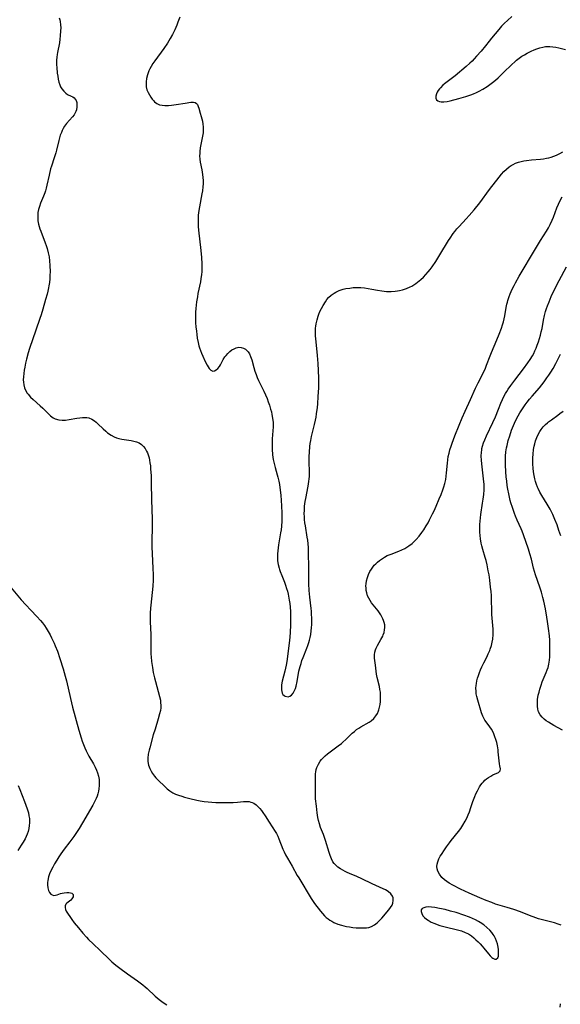
# Model space of a CAD drawing. Units: inches. Extents: x 2047905 to 2053320, y 264057 to 269411.
# Drawn here: x 2048946 to 2049066, y 264685 to 264905 of the extents above; entities that cross this region are included whole.
import ezdxf

# ---------------------------------------------------------------- set-up
doc = ezdxf.new("R2010")
doc.units = ezdxf.units.IN
doc.header["$MEASUREMENT"] = 0
doc.layers.add('c_03_T12S_R18E', color=210, linetype='Continuous')

msp = doc.modelspace()

# ---------------------------------------------------------------- linework, layer by layer
at = {"layer": 'c_03_T12S_R18E'}
for points in [[(2048954.41, 264905.45, 888), (2048954.53, 264905.03, 888), (2048954.62, 264904.63, 888), (2048954.7, 264903.89, 888), (2048954.72, 264903.25, 888), (2048954.7, 264902.59, 888), (2048954.62, 264901.46, 888), (2048954.53, 264900.69, 888), (2048954.42, 264899.91, 888), (2048954.01, 264897.76, 888), (2048953.94, 264897.27, 888), (2048953.86, 264896.67, 888), (2048953.81, 264896.07, 888), (2048953.8, 264895.55, 888), (2048953.8, 264895.03, 888), (2048953.84, 264894.39, 888), (2048953.96, 264893.14, 888), (2048954.05, 264892.47, 888), (2048954.17, 264891.81, 888), (2048954.32, 264891.16, 888), (2048954.51, 264890.56, 888), (2048954.71, 264890.09, 888), (2048954.95, 264889.67, 888), (2048955.39, 264889.09, 888), (2048955.9, 264888.64, 888), (2048956.25, 264888.41, 888), (2048957.08, 264888, 888), (2048957.42, 264887.82, 888), (2048957.72, 264887.6, 888), (2048957.96, 264887.33, 888), (2048958.15, 264887.01, 888), (2048958.29, 264886.61, 888), (2048958.35, 264886.25, 888), (2048958.35, 264885.62, 888), (2048958.24, 264884.98, 888), (2048958.09, 264884.55, 888), (2048957.97, 264884.28, 888), (2048957.69, 264883.82, 888), (2048957.35, 264883.37, 888), (2048956.01, 264881.89, 888), (2048955.57, 264881.31, 888), (2048955.24, 264880.76, 888), (2048955.04, 264880.35, 888), (2048954.86, 264879.93, 888), (2048954.63, 264879.29, 888), (2048954.45, 264878.72, 888), (2048954.29, 264878.13, 888), (2048953.78, 264875.97, 888), (2048953.61, 264875.34, 888), (2048953.27, 264874.21, 888), (2048952.66, 264872.41, 888), (2048952.47, 264871.76, 888), (2048952.12, 264870.36, 888), (2048951.64, 264868.13, 888), (2048951.49, 264867.5, 888), (2048951.32, 264866.89, 888), (2048951.17, 264866.44, 888), (2048950.89, 264865.67, 888), (2048950.24, 264864.15, 888), (2048949.96, 264863.38, 888), (2048949.77, 264862.69, 888), (2048949.65, 264862.01, 888), (2048949.6, 264861.32, 888), (2048949.61, 264860.62, 888), (2048949.65, 264860.22, 888), (2048949.78, 264859.42, 888), (2048949.89, 264858.96, 888), (2048950.06, 264858.41, 888), (2048950.25, 264857.86, 888), (2048951.26, 264855.28, 888), (2048951.47, 264854.69, 888), (2048951.69, 264854.03, 888), (2048951.95, 264853.02, 888), (2048952.11, 264852.19, 888), (2048952.24, 264851.28, 888), (2048952.32, 264850.21, 888), (2048952.33, 264848.84, 888), (2048952.31, 264848.1, 888), (2048952.27, 264847.28, 888), (2048952.2, 264846.46, 888), (2048952.09, 264845.65, 888), (2048952.02, 264845.24, 888), (2048951.87, 264844.53, 888), (2048951.69, 264843.83, 888), (2048951.35, 264842.62, 888), (2048950.72, 264840.47, 888), (2048950.33, 264839.19, 888), (2048950.07, 264838.4, 888), (2048949.15, 264835.78, 888), (2048947.78, 264831.7, 888), (2048947.49, 264830.73, 888), (2048947.1, 264829.3, 888), (2048946.89, 264828.4, 888), (2048946.7, 264827.51, 888), (2048946.58, 264826.87, 888), (2048946.46, 264826.11, 888), (2048946.38, 264825.4, 888), (2048946.35, 264824.7, 888), (2048946.38, 264824.18, 888), (2048946.47, 264823.58, 888), (2048946.67, 264822.89, 888), (2048946.97, 264822.23, 888), (2048947.24, 264821.77, 888), (2048947.45, 264821.48, 888), (2048947.97, 264820.87, 888), (2048948.55, 264820.3, 888), (2048950.11, 264818.93, 888), (2048950.7, 264818.39, 888), (2048951.99, 264817.1, 888), (2048952.45, 264816.67, 888), (2048953.02, 264816.26, 888), (2048953.52, 264816, 888), (2048954.27, 264815.77, 888), (2048955.06, 264815.68, 888), (2048955.41, 264815.68, 888), (2048955.81, 264815.71, 888), (2048956.63, 264815.83, 888), (2048958.33, 264816.15, 888), (2048958.96, 264816.24, 888), (2048959.57, 264816.3, 888), (2048960.05, 264816.32, 888), (2048960.53, 264816.3, 888), (2048961, 264816.21, 888), (2048961.64, 264815.96, 888), (2048962.24, 264815.58, 888), (2048962.64, 264815.26, 888), (2048963.02, 264814.91, 888), (2048964.2, 264813.76, 888), (2048964.78, 264813.23, 888), (2048965.18, 264812.89, 888), (2048965.96, 264812.34, 888), (2048966.68, 264811.96, 888), (2048967.18, 264811.75, 888), (2048967.7, 264811.59, 888), (2048968.38, 264811.45, 888), (2048970.44, 264811.16, 888), (2048971.03, 264811.04, 888), (2048971.63, 264810.86, 888), (2048972.2, 264810.62, 888), (2048972.75, 264810.27, 888), (2048973.2, 264809.86, 888), (2048973.58, 264809.37, 888), (2048973.89, 264808.82, 888), (2048974.08, 264808.39, 888), (2048974.24, 264807.94, 888), (2048974.43, 264807.28, 888), (2048974.54, 264806.75, 888), (2048974.64, 264806.2, 888), (2048974.73, 264805.54, 888), (2048974.8, 264804.88, 888), (2048974.91, 264803.27, 888), (2048974.95, 264801.72, 888), (2048975, 264797.94, 888), (2048975.15, 264793.63, 888), (2048975.14, 264791.79, 888), (2048975.06, 264788.87, 888), (2048975.06, 264787.42, 888), (2048975.1, 264785.92, 888), (2048975.29, 264782.71, 888), (2048975.34, 264781.23, 888), (2048975.33, 264780.02, 888), (2048975.27, 264778.65, 888), (2048975.15, 264777.24, 888), (2048974.83, 264774.42, 888), (2048974.77, 264773.78, 888), (2048974.7, 264772.62, 888), (2048974.68, 264772.09, 888), (2048974.69, 264770.72, 888), (2048974.82, 264767.92, 888), (2048974.84, 264767.17, 888), (2048974.81, 264764.85, 888), (2048974.82, 264764.13, 888), (2048974.85, 264763.5, 888), (2048974.9, 264762.87, 888), (2048975.01, 264761.83, 888), (2048975.2, 264760.51, 888), (2048975.39, 264759.4, 888), (2048975.65, 264758.23, 888), (2048975.86, 264757.41, 888), (2048976.5, 264755.19, 888), (2048976.8, 264754.07, 888), (2048976.96, 264753.22, 888), (2048977.03, 264752.67, 888), (2048977.06, 264752.12, 888), (2048977.04, 264751.54, 888), (2048976.96, 264750.96, 888), (2048976.8, 264750.16, 888), (2048976.49, 264749.06, 888), (2048975.77, 264746.76, 888), (2048975.39, 264745.51, 888), (2048974.6, 264742.62, 888), (2048974.46, 264742.08, 888), (2048974.27, 264741.19, 888), (2048974.16, 264740.31, 888), (2048974.16, 264740.02, 888), (2048974.19, 264739.54, 888), (2048974.33, 264738.74, 888), (2048974.6, 264737.97, 888), (2048974.89, 264737.4, 888), (2048975.24, 264736.85, 888), (2048975.65, 264736.31, 888), (2048975.97, 264735.94, 888), (2048976.64, 264735.21, 888), (2048977.8, 264734.09, 888), (2048978.48, 264733.48, 888), (2048979.09, 264733.01, 888), (2048979.74, 264732.59, 888), (2048980.36, 264732.29, 888), (2048981.05, 264732.01, 888), (2048981.78, 264731.78, 888), (2048982.37, 264731.6, 888), (2048983.51, 264731.29, 888), (2048985.09, 264730.93, 888), (2048985.87, 264730.78, 888), (2048986.75, 264730.65, 888), (2048987.62, 264730.54, 888), (2048988.42, 264730.47, 888), (2048989.34, 264730.42, 888), (2048991.37, 264730.4, 888), (2048993.22, 264730.43, 888), (2048994.21, 264730.49, 888), (2048995.49, 264730.63, 888), (2048995.93, 264730.65, 888), (2048996.36, 264730.65, 888), (2048996.78, 264730.6, 888), (2048997.16, 264730.51, 888), (2048997.46, 264730.41, 888), (2048997.82, 264730.23, 888), (2048998.36, 264729.85, 888), (2048998.86, 264729.39, 888), (2048999.14, 264729.08, 888), (2048999.51, 264728.63, 888), (2048999.86, 264728.15, 888), (2049000.35, 264727.44, 888), (2049001.26, 264726, 888), (2049002.61, 264723.91, 888), (2049002.86, 264723.48, 888), (2049003.16, 264722.9, 888), (2049003.43, 264722.3, 888), (2049004.34, 264719.99, 888), (2049004.59, 264719.41, 888), (2049004.93, 264718.69, 888), (2049005.31, 264718, 888), (2049006.37, 264716.23, 888), (2049007.54, 264714.08, 888), (2049007.84, 264713.56, 888), (2049010.66, 264708.98, 888), (2049010.94, 264708.56, 888), (2049011.41, 264707.9, 888), (2049012.71, 264706.18, 888), (2049013.15, 264705.63, 888), (2049013.62, 264705.12, 888), (2049013.99, 264704.77, 888), (2049014.39, 264704.45, 888), (2049014.79, 264704.17, 888), (2049015.22, 264703.91, 888), (2049015.72, 264703.65, 888), (2049016.59, 264703.29, 888), (2049017.4, 264703.03, 888), (2049017.95, 264702.88, 888), (2049018.51, 264702.76, 888), (2049019.22, 264702.63, 888), (2049019.94, 264702.53, 888), (2049020.67, 264702.45, 888), (2049021.37, 264702.41, 888), (2049021.88, 264702.4, 888), (2049022.38, 264702.41, 888), (2049022.95, 264702.45, 888), (2049023.49, 264702.54, 888), (2049024.07, 264702.72, 888), (2049024.73, 264703.07, 888), (2049025.34, 264703.52, 888), (2049025.68, 264703.84, 888), (2049026.39, 264704.58, 888), (2049027.99, 264706.43, 888), (2049028.37, 264706.94, 888), (2049028.69, 264707.46, 888), (2049028.88, 264707.95, 888), (2049028.97, 264708.54, 888), (2049028.91, 264709.12, 888), (2049028.77, 264709.51, 888), (2049028.38, 264710.05, 888), (2049027.84, 264710.52, 888), (2049027.24, 264710.9, 888), (2049026.73, 264711.16, 888), (2049024.25, 264712.27, 888), (2049021.91, 264713.4, 888), (2049020.85, 264713.86, 888), (2049019.19, 264714.55, 888), (2049018.66, 264714.79, 888), (2049018.19, 264715.02, 888), (2049017.15, 264715.61, 888), (2049016.6, 264715.99, 888), (2049016.03, 264716.5, 888), (2049015.76, 264716.81, 888), (2049015.5, 264717.19, 888), (2049015.14, 264717.86, 888), (2049014.84, 264718.59, 888), (2049014.63, 264719.21, 888), (2049013.84, 264721.92, 888), (2049013.61, 264722.61, 888), (2049013.36, 264723.29, 888), (2049012.73, 264724.85, 888), (2049012.47, 264725.66, 888), (2049012.29, 264726.37, 888), (2049012.15, 264727.09, 888), (2049011.97, 264728.13, 888), (2049011.79, 264729.58, 888), (2049011.63, 264731.22, 888), (2049011.58, 264732.75, 888), (2049011.56, 264735.57, 888), (2049011.6, 264736.8, 888), (2049011.65, 264737.28, 888), (2049011.76, 264737.76, 888), (2049011.91, 264738.24, 888), (2049012.24, 264738.94, 888), (2049012.66, 264739.61, 888), (2049012.94, 264739.98, 888), (2049013.25, 264740.32, 888), (2049013.76, 264740.81, 888), (2049014.31, 264741.28, 888), (2049014.84, 264741.7, 888), (2049016.69, 264743.04, 888), (2049017.39, 264743.58, 888), (2049017.69, 264743.83, 888), (2049018.36, 264744.44, 888), (2049019.79, 264745.84, 888), (2049020.27, 264746.26, 888), (2049020.77, 264746.66, 888), (2049021.26, 264747, 888), (2049021.75, 264747.32, 888), (2049023.58, 264748.34, 888), (2049024.02, 264748.64, 888), (2049024.6, 264749.14, 888), (2049025.1, 264749.76, 888), (2049025.4, 264750.28, 888), (2049025.64, 264750.83, 888), (2049025.74, 264751.11, 888), (2049025.9, 264751.67, 888), (2049026.01, 264752.25, 888), (2049026.09, 264752.93, 888), (2049026.13, 264753.61, 888), (2049026.12, 264754.3, 888), (2049026.07, 264754.99, 888), (2049025.98, 264755.62, 888), (2049025.86, 264756.25, 888), (2049025.35, 264758.31, 888), (2049025.23, 264759.01, 888), (2049025, 264761.03, 888), (2049024.8, 264762.57, 888), (2049024.78, 264763.34, 888), (2049024.86, 264763.97, 888), (2049025, 264764.45, 888), (2049025.17, 264764.87, 888), (2049025.46, 264765.44, 888), (2049026.21, 264766.74, 888), (2049026.6, 264767.48, 888), (2049026.73, 264767.81, 888), (2049026.91, 264768.35, 888), (2049027.03, 264768.9, 888), (2049027.09, 264769.46, 888), (2049027.06, 264770.06, 888), (2049026.95, 264770.59, 888), (2049026.81, 264771.01, 888), (2049026.64, 264771.41, 888), (2049026.42, 264771.83, 888), (2049026.16, 264772.25, 888), (2049025.55, 264773.13, 888), (2049024.13, 264774.98, 888), (2049023.82, 264775.44, 888), (2049023.5, 264775.97, 888), (2049023.24, 264776.53, 888), (2049023.02, 264777.21, 888), (2049022.92, 264777.73, 888), (2049022.87, 264778.26, 888), (2049022.86, 264778.72, 888), (2049022.89, 264779.19, 888), (2049023, 264779.89, 888), (2049023.19, 264780.59, 888), (2049023.45, 264781.3, 888), (2049023.76, 264781.93, 888), (2049024.07, 264782.47, 888), (2049024.38, 264782.91, 888), (2049024.72, 264783.32, 888), (2049025.06, 264783.67, 888), (2049025.41, 264784, 888), (2049025.85, 264784.37, 888), (2049026.3, 264784.72, 888), (2049026.98, 264785.16, 888), (2049027.6, 264785.49, 888), (2049028.02, 264785.68, 888), (2049028.46, 264785.84, 888), (2049030.22, 264786.47, 888), (2049030.89, 264786.77, 888), (2049031.54, 264787.1, 888), (2049032.42, 264787.66, 888), (2049033.15, 264788.22, 888), (2049033.39, 264788.43, 888), (2049034.08, 264789.09, 888), (2049034.72, 264789.81, 888), (2049035.34, 264790.61, 888), (2049035.77, 264791.23, 888), (2049036.33, 264792.14, 888), (2049036.71, 264792.8, 888), (2049037.08, 264793.47, 888), (2049037.74, 264794.8, 888), (2049038.06, 264795.48, 888), (2049038.51, 264796.49, 888), (2049039.21, 264798.14, 888), (2049039.63, 264799.15, 888), (2049040, 264800.15, 888), (2049040.24, 264800.85, 888), (2049040.45, 264801.56, 888), (2049040.66, 264802.46, 888), (2049040.78, 264803.19, 888), (2049040.86, 264803.93, 888), (2049041.03, 264806.15, 888), (2049041.12, 264806.86, 888), (2049041.24, 264807.57, 888), (2049041.41, 264808.35, 888), (2049041.59, 264809.06, 888), (2049041.85, 264809.89, 888), (2049042.11, 264810.61, 888), (2049042.71, 264812.2, 888), (2049043.69, 264814.63, 888), (2049044.36, 264816.23, 888), (2049045.01, 264817.72, 888), (2049046.18, 264820.31, 888), (2049047.32, 264822.88, 888), (2049047.88, 264824.04, 888), (2049049.08, 264826.38, 888), (2049049.53, 264827.34, 888), (2049049.78, 264827.95, 888), (2049050.6, 264830.1, 888), (2049050.9, 264830.83, 888), (2049052.1, 264833.65, 888), (2049052.61, 264834.9, 888), (2049053.11, 264836.25, 888), (2049053.35, 264837, 888), (2049053.53, 264837.65, 888), (2049053.85, 264838.98, 888), (2049054.18, 264840.86, 888), (2049054.33, 264841.62, 888), (2049054.43, 264842.07, 888), (2049054.53, 264842.44, 888), (2049054.82, 264843.32, 888), (2049055.04, 264843.89, 888), (2049055.28, 264844.45, 888), (2049055.6, 264845.12, 888), (2049055.91, 264845.75, 888), (2049056.24, 264846.37, 888), (2049057.09, 264847.87, 888), (2049060.67, 264853.92, 888), (2049061.81, 264855.77, 888), (2049063.17, 264857.9, 888), (2049063.59, 264858.62, 888), (2049063.99, 264859.36, 888), (2049064.44, 264860.35, 888), (2049064.69, 264860.98, 888), (2049065.47, 264863.09, 888), (2049065.84, 264863.94, 888), (2049066.23, 264864.74, 888), (2049066.66, 264865.52, 888)], [(2048981.29, 264905.64, 886), (2048980.87, 264904.5, 886), (2048980.62, 264903.84, 886), (2048980.19, 264902.83, 886), (2048979.65, 264901.73, 886), (2048979.16, 264900.84, 886), (2048978.55, 264899.85, 886), (2048977.74, 264898.65, 886), (2048975.72, 264895.92, 886), (2048975.28, 264895.27, 886), (2048974.88, 264894.6, 886), (2048974.64, 264894.14, 886), (2048974.42, 264893.67, 886), (2048974.08, 264892.78, 886), (2048973.87, 264891.97, 886), (2048973.77, 264891.22, 886), (2048973.78, 264890.48, 886), (2048973.83, 264890.08, 886), (2048973.98, 264889.43, 886), (2048974.22, 264888.84, 886), (2048974.51, 264888.28, 886), (2048974.81, 264887.8, 886), (2048975.15, 264887.35, 886), (2048975.41, 264887.04, 886), (2048975.69, 264886.76, 886), (2048976.21, 264886.36, 886), (2048976.79, 264886.08, 886), (2048977.35, 264885.96, 886)], [(2049055.39, 264905.77, 884), (2049054.43, 264904.91, 884), (2049053.77, 264904.27, 884), (2049053.14, 264903.61, 884), (2049052.49, 264902.88, 884), (2049050.85, 264900.92, 884), (2049050.34, 264900.28, 884), (2049049.55, 264899.25, 884), (2049048.58, 264898.05, 884), (2049047.57, 264896.91, 884), (2049047.03, 264896.34, 884), (2049046.54, 264895.85, 884), (2049046.03, 264895.37, 884), (2049045.22, 264894.65, 884), (2049042.74, 264892.56, 884), (2049040.97, 264891.22, 884), (2049040.37, 264890.73, 884), (2049040.03, 264890.43, 884), (2049039.49, 264889.9, 884), (2049039.3, 264889.67, 884), (2049039.01, 264889.27, 884), (2049038.78, 264888.88, 884), (2049038.61, 264888.49, 884), (2049038.48, 264888, 884), (2049038.48, 264887.57, 884), (2049038.64, 264887.21, 884), (2049038.93, 264886.94, 884), (2049039.25, 264886.8, 884), (2049039.63, 264886.73, 884), (2049040.28, 264886.74, 884), (2049040.96, 264886.84, 884), (2049041.68, 264887, 884), (2049043.62, 264887.49, 884), (2049045.18, 264887.93, 884), (2049046.28, 264888.31, 884), (2049046.87, 264888.55, 884), (2049047.52, 264888.83, 884), (2049048.16, 264889.14, 884), (2049048.93, 264889.56, 884), (2049049.95, 264890.19, 884), (2049051.13, 264891.03, 884), (2049051.77, 264891.54, 884), (2049052.38, 264892.08, 884), (2049052.91, 264892.6, 884), (2049053.94, 264893.67, 884), (2049055.03, 264894.71, 884), (2049056.5, 264896.02, 884), (2049057.08, 264896.48, 884), (2049057.68, 264896.9, 884), (2049058.25, 264897.25, 884), (2049058.84, 264897.57, 884), (2049059.73, 264898.01, 884), (2049060.41, 264898.32, 884), (2049060.97, 264898.54, 884), (2049061.71, 264898.79, 884), (2049062.32, 264898.95, 884), (2049062.94, 264899.06, 884), (2049063.41, 264899.1, 884), (2049063.91, 264899.1, 884), (2049064.57, 264899.04, 884), (2049065.22, 264898.92, 884), (2049065.9, 264898.76, 884), (2049067.4, 264898.38, 884)], [(2048977.35, 264885.96, 886), (2048977.94, 264885.92, 886), (2048978.8, 264885.95, 886), (2048979.46, 264886.01, 886), (2048980.51, 264886.14, 886), (2048982.53, 264886.45, 886), (2048983.75, 264886.66, 886), (2048984.07, 264886.68, 886), (2048984.36, 264886.68, 886), (2048984.72, 264886.59, 886), (2048985.03, 264886.4, 886), (2048985.22, 264886.16, 886), (2048985.44, 264885.73, 886), (2048985.58, 264885.32, 886), (2048985.88, 264884.2, 886), (2048986.09, 264883.48, 886), (2048986.24, 264882.95, 886), (2048986.38, 264882.39, 886), (2048986.48, 264881.79, 886), (2048986.54, 264881.18, 886), (2048986.54, 264880.5, 886), (2048986.49, 264879.8, 886), (2048986.39, 264879.06, 886), (2048986.26, 264878.34, 886), (2048985.88, 264876.44, 886), (2048985.77, 264875.67, 886), (2048985.74, 264875.2, 886), (2048985.73, 264874.69, 886), (2048985.78, 264873.97, 886), (2048985.88, 264873.25, 886), (2048986.22, 264871.55, 886), (2048986.39, 264870.56, 886), (2048986.48, 264869.86, 886), (2048986.52, 264869.16, 886), (2048986.51, 264868.48, 886), (2048986.47, 264867.8, 886), (2048986.36, 264866.87, 886), (2048986.25, 264866.21, 886), (2048985.71, 264863.34, 886), (2048985.51, 264862.04, 886), (2048985.43, 264861.38, 886), (2048985.39, 264860.72, 886), (2048985.37, 264860.18, 886), (2048985.38, 264859.72, 886), (2048985.42, 264858.89, 886), (2048985.5, 264858.07, 886), (2048985.99, 264853.59, 886), (2048986.14, 264852.03, 886), (2048986.22, 264850.63, 886), (2048986.22, 264849.35, 886), (2048986.19, 264848.78, 886), (2048986.14, 264848.21, 886), (2048986.01, 264847.28, 886), (2048985.89, 264846.61, 886), (2048985.36, 264843.98, 886), (2048985.23, 264843.25, 886), (2048985.05, 264842.09, 886), (2048984.89, 264840.66, 886), (2048984.84, 264839.82, 886), (2048984.81, 264839.07, 886), (2048984.81, 264838.36, 886), (2048984.84, 264837.46, 886), (2048984.9, 264836.57, 886), (2048985, 264835.57, 886), (2048985.09, 264834.8, 886), (2048985.2, 264834.04, 886), (2048985.4, 264833.04, 886), (2048985.57, 264832.33, 886), (2048985.71, 264831.85, 886), (2048985.91, 264831.26, 886), (2048986.12, 264830.68, 886), (2048986.41, 264829.99, 886), (2048986.95, 264828.81, 886), (2048987.38, 264827.98, 886), (2048987.63, 264827.58, 886), (2048987.85, 264827.27, 886), (2048988.24, 264826.88, 886), (2048988.65, 264826.68, 886), (2048989.04, 264826.72, 886), (2048989.43, 264826.93, 886), (2048989.81, 264827.27, 886), (2048990.17, 264827.72, 886), (2048990.38, 264828.05, 886), (2048991.02, 264829.21, 886), (2048991.38, 264829.81, 886), (2048991.65, 264830.17, 886), (2048991.99, 264830.56, 886), (2048992.45, 264831, 886), (2048992.94, 264831.37, 886), (2048993.42, 264831.65, 886), (2048993.9, 264831.85, 886), (2048994.45, 264831.97, 886), (2048995.04, 264831.95, 886), (2048995.53, 264831.81, 886), (2048995.99, 264831.55, 886), (2048996.3, 264831.28, 886), (2048996.57, 264830.95, 886), (2048996.83, 264830.53, 886), (2048997.1, 264829.93, 886), (2048997.36, 264829.15, 886), (2048997.83, 264827.45, 886), (2048998.08, 264826.63, 886), (2048998.32, 264825.93, 886), (2048998.59, 264825.22, 886), (2048998.86, 264824.59, 886), (2048999.18, 264823.95, 886), (2049000.1, 264822.18, 886), (2049000.47, 264821.36, 886), (2049000.8, 264820.54, 886), (2049001.06, 264819.82, 886), (2049001.31, 264819.08, 886), (2049001.58, 264818.17, 886), (2049001.74, 264817.56, 886), (2049001.88, 264816.95, 886), (2049002.03, 264816.12, 886), (2049002.12, 264815.19, 886), (2049002.13, 264814.7, 886), (2049002.12, 264814.2, 886), (2049001.95, 264811.52, 886), (2049001.92, 264810.45, 886), (2049001.94, 264809.21, 886), (2049002.02, 264807.99, 886), (2049002.16, 264806.94, 886), (2049002.28, 264806.31, 886), (2049002.41, 264805.72, 886), (2049002.57, 264805.13, 886), (2049003.06, 264803.49, 886), (2049003.18, 264803.02, 886), (2049003.39, 264802.09, 886), (2049003.54, 264801.32, 886), (2049003.71, 264800.12, 886), (2049003.83, 264798.99, 886), (2049004.01, 264796.57, 886), (2049004.09, 264794.95, 886), (2049004.1, 264794.16, 886), (2049004.08, 264793.2, 886), (2049004, 264792.03, 886), (2049003.91, 264791.21, 886), (2049003.81, 264790.55, 886), (2049003.35, 264787.93, 886), (2049003.25, 264787.25, 886), (2049003.17, 264786.57, 886), (2049003.12, 264785.9, 886), (2049003.1, 264785.2, 886), (2049003.15, 264784.36, 886), (2049003.28, 264783.52, 886), (2049003.48, 264782.7, 886), (2049003.59, 264782.36, 886), (2049003.72, 264781.96, 886), (2049004.06, 264781.08, 886), (2049004.68, 264779.58, 886), (2049004.93, 264778.93, 886), (2049005.16, 264778.18, 886), (2049005.33, 264777.53, 886), (2049005.48, 264776.88, 886), (2049005.73, 264775.51, 886), (2049005.84, 264774.77, 886), (2049005.93, 264774.02, 886), (2049006.02, 264772.99, 886), (2049006.05, 264772.15, 886), (2049006.05, 264771.31, 886), (2049006.03, 264770.11, 886), (2049005.93, 264768.26, 886), (2049005.76, 264766.53, 886), (2049005.19, 264761.88, 886), (2049005.06, 264761.02, 886), (2049004.93, 264760.36, 886), (2049004.78, 264759.72, 886), (2049004.18, 264757.44, 886), (2049004.03, 264756.66, 886), (2049003.98, 264756.1, 886), (2049003.99, 264755.57, 886), (2049004.05, 264755.2, 886), (2049004.19, 264754.79, 886), (2049004.34, 264754.53, 886), (2049004.57, 264754.27, 886), (2049004.85, 264754.09, 886), (2049005.47, 264753.99, 886), (2049005.88, 264754.09, 886), (2049006.26, 264754.36, 886), (2049006.6, 264754.76, 886), (2049006.94, 264755.39, 886), (2049007.12, 264755.87, 886), (2049007.26, 264756.39, 886), (2049007.48, 264757.43, 886), (2049007.91, 264759.71, 886), (2049008.17, 264760.78, 886), (2049008.36, 264761.42, 886), (2049008.57, 264762.05, 886), (2049008.84, 264762.77, 886), (2049009.66, 264764.81, 886), (2049009.9, 264765.45, 886), (2049010.11, 264766.1, 886), (2049010.26, 264766.64, 886), (2049010.39, 264767.19, 886), (2049010.52, 264767.89, 886), (2049010.64, 264768.69, 886), (2049010.71, 264769.41, 886), (2049010.75, 264770.13, 886), (2049010.76, 264770.87, 886), (2049010.76, 264771.62, 886), (2049010.72, 264772.36, 886), (2049010.67, 264773.09, 886), (2049010.61, 264773.69, 886), (2049010.3, 264776.18, 886), (2049010.18, 264777.71, 886), (2049010.13, 264779.16, 886), (2049010.14, 264783.03, 886), (2049010.07, 264785.85, 886), (2049010.01, 264787.3, 886), (2049009.95, 264788.13, 886), (2049009.86, 264788.91, 886), (2049009.76, 264789.61, 886), (2049009.33, 264792.13, 886), (2049009.23, 264792.83, 886), (2049009.15, 264793.53, 886), (2049009.11, 264794.19, 886), (2049009.09, 264794.78, 886), (2049009.11, 264795.66, 886), (2049009.17, 264796.54, 886), (2049009.29, 264797.53, 886), (2049009.41, 264798.23, 886), (2049009.97, 264800.98, 886), (2049010.13, 264802, 886), (2049010.2, 264802.59, 886), (2049010.24, 264803.17, 886), (2049010.26, 264803.77, 886), (2049010.25, 264804.36, 886), (2049010.17, 264806.23, 886), (2049010.18, 264807.63, 886), (2049010.23, 264808.58, 886), (2049010.34, 264809.8, 886), (2049010.44, 264810.5, 886), (2049010.55, 264811.2, 886), (2049010.72, 264812.05, 886), (2049011.41, 264814.74, 886), (2049011.62, 264815.72, 886), (2049011.74, 264816.41, 886), (2049011.85, 264817.11, 886), (2049012.02, 264818.52, 886), (2049012.09, 264819.34, 886), (2049012.22, 264820.97, 886), (2049012.32, 264822.92, 886), (2049012.36, 264823.9, 886), (2049012.37, 264824.62, 886), (2049012.35, 264825.17, 886), (2049012.18, 264828.35, 886), (2049012.05, 264830.15, 886), (2049011.73, 264833.22, 886), (2049011.62, 264834.55, 886), (2049011.6, 264835.14, 886), (2049011.6, 264835.69, 886), (2049011.63, 264836.23, 886), (2049011.68, 264836.72, 886), (2049011.75, 264837.21, 886), (2049011.95, 264838.08, 886), (2049012.2, 264838.93, 886), (2049012.35, 264839.36, 886), (2049012.58, 264839.94, 886), (2049012.91, 264840.64, 886), (2049013.28, 264841.32, 886), (2049013.8, 264842.12, 886), (2049014.15, 264842.6, 886), (2049014.53, 264843.05, 886), (2049015.11, 264843.59, 886), (2049015.74, 264844.05, 886), (2049016.11, 264844.27, 886), (2049016.91, 264844.63, 886), (2049017.76, 264844.91, 886), (2049018.4, 264845.06, 886), (2049019.26, 264845.2, 886), (2049020.04, 264845.28, 886), (2049020.83, 264845.31, 886), (2049021.7, 264845.28, 886), (2049022.52, 264845.22, 886), (2049023.34, 264845.11, 886), (2049024.16, 264844.97, 886), (2049025.42, 264844.71, 886), (2049026.37, 264844.54, 886), (2049026.92, 264844.48, 886), (2049027.48, 264844.43, 886), (2049027.99, 264844.42, 886), (2049028.5, 264844.43, 886), (2049029.41, 264844.49, 886), (2049029.88, 264844.56, 886), (2049030.35, 264844.64, 886), (2049031.03, 264844.81, 886), (2049031.9, 264845.1, 886), (2049032.74, 264845.47, 886), (2049033.08, 264845.64, 886), (2049034.01, 264846.22, 886), (2049034.76, 264846.79, 886), (2049035.13, 264847.1, 886), (2049035.67, 264847.6, 886), (2049036.26, 264848.21, 886), (2049036.76, 264848.78, 886), (2049037.19, 264849.33, 886), (2049037.61, 264849.9, 886), (2049038.45, 264851.13, 886), (2049039.38, 264852.62, 886), (2049041.27, 264855.79, 886), (2049041.63, 264856.35, 886), (2049042.31, 264857.33, 886), (2049042.67, 264857.81, 886), (2049043.15, 264858.38, 886), (2049043.64, 264858.94, 886), (2049045.26, 264860.65, 886), (2049045.9, 264861.35, 886), (2049047.02, 264862.66, 886), (2049048.28, 264864.24, 886), (2049050.46, 264867.15, 886), (2049052.58, 264869.93, 886), (2049053.13, 264870.61, 886), (2049053.66, 264871.2, 886), (2049054.23, 264871.74, 886), (2049054.8, 264872.2, 886), (2049055.25, 264872.5, 886), (2049055.71, 264872.76, 886), (2049056.27, 264873.02, 886), (2049056.89, 264873.26, 886), (2049057.54, 264873.45, 886), (2049058.1, 264873.57, 886), (2049058.67, 264873.67, 886), (2049059.78, 264873.8, 886), (2049061.81, 264873.96, 886), (2049062.49, 264874.03, 886), (2049063.15, 264874.14, 886), (2049063.69, 264874.27, 886), (2049064.22, 264874.42, 886), (2049064.83, 264874.61, 886), (2049065.43, 264874.83, 886), (2049066.16, 264875.18, 886), (2049066.84, 264875.57, 886)], [(2049066.46, 264703.05, 890), (2049065.78, 264703.27, 890), (2049064.92, 264703.52, 890), (2049062.28, 264704.21, 890), (2049061.37, 264704.48, 890), (2049060.76, 264704.68, 890), (2049059.4, 264705.17, 890), (2049057.36, 264705.97, 890), (2049055.87, 264706.5, 890), (2049054.37, 264706.98, 890), (2049051.81, 264707.75, 890), (2049050.93, 264708.06, 890), (2049049.7, 264708.54, 890), (2049048.3, 264709.11, 890), (2049045.87, 264710.18, 890), (2049043.95, 264711.09, 890), (2049042.26, 264711.94, 890), (2049041.45, 264712.4, 890), (2049040.89, 264712.76, 890), (2049040.37, 264713.15, 890), (2049039.83, 264713.65, 890), (2049039.26, 264714.38, 890), (2049038.89, 264715.08, 890), (2049038.74, 264715.59, 890), (2049038.69, 264716.12, 890), (2049038.73, 264716.65, 890), (2049038.87, 264717.18, 890), (2049039.13, 264717.81, 890), (2049039.46, 264718.44, 890), (2049039.69, 264718.82, 890), (2049040.37, 264719.84, 890), (2049040.83, 264720.51, 890), (2049041.49, 264721.42, 890), (2049041.89, 264721.93, 890), (2049043.49, 264723.91, 890), (2049044.01, 264724.62, 890), (2049044.5, 264725.36, 890), (2049045, 264726.22, 890), (2049045.36, 264726.92, 890), (2049045.69, 264727.63, 890), (2049045.97, 264728.33, 890), (2049046.3, 264729.27, 890), (2049046.74, 264730.61, 890), (2049047.16, 264731.74, 890), (2049047.42, 264732.35, 890), (2049047.73, 264733.01, 890), (2049047.96, 264733.45, 890), (2049048.21, 264733.88, 890), (2049048.48, 264734.31, 890), (2049048.77, 264734.69, 890), (2049049.07, 264735.04, 890), (2049049.4, 264735.37, 890), (2049049.74, 264735.66, 890), (2049050.22, 264736, 890), (2049050.7, 264736.29, 890), (2049051.18, 264736.54, 890), (2049052.41, 264737.11, 890), (2049052.84, 264737.46, 890), (2049052.92, 264737.89, 890), (2049052.75, 264738.59, 890), (2049052.68, 264739.05, 890), (2049052.4, 264741.67, 890), (2049052.34, 264742.17, 890), (2049052.2, 264743.04, 890), (2049052.04, 264743.76, 890), (2049051.87, 264744.43, 890), (2049051.66, 264745.08, 890), (2049051.41, 264745.72, 890), (2049051.23, 264746.08, 890), (2049050.86, 264746.73, 890), (2049050.49, 264747.27, 890), (2049049.69, 264748.39, 890), (2049049.42, 264748.79, 890), (2049049.18, 264749.2, 890), (2049048.96, 264749.66, 890), (2049048.67, 264750.43, 890), (2049047.81, 264753.27, 890), (2049047.6, 264754.07, 890), (2049047.49, 264754.66, 890), (2049047.43, 264755.25, 890), (2049047.42, 264755.89, 890), (2049047.47, 264756.54, 890), (2049047.53, 264756.92, 890), (2049047.64, 264757.52, 890), (2049047.78, 264758.11, 890), (2049047.97, 264758.77, 890), (2049048.19, 264759.4, 890), (2049048.43, 264760.03, 890), (2049048.7, 264760.65, 890), (2049049.14, 264761.54, 890), (2049049.81, 264762.83, 890), (2049050.17, 264763.56, 890), (2049050.49, 264764.3, 890), (2049050.61, 264764.63, 890), (2049050.88, 264765.45, 890), (2049051.05, 264766.17, 890), (2049051.17, 264766.88, 890), (2049051.2, 264767.19, 890), (2049051.23, 264767.51, 890), (2049051.25, 264768.31, 890), (2049051.22, 264769.11, 890), (2049050.99, 264772.37, 890), (2049050.95, 264773.17, 890), (2049050.89, 264775.73, 890), (2049050.85, 264776.56, 890), (2049050.78, 264777.51, 890), (2049050.69, 264778.47, 890), (2049050.51, 264780, 890), (2049050.33, 264781.19, 890), (2049050.17, 264782.12, 890), (2049049.9, 264783.43, 890), (2049049.66, 264784.39, 890), (2049049.48, 264785.07, 890), (2049048.96, 264786.83, 890), (2049048.73, 264787.66, 890), (2049048.58, 264788.27, 890), (2049048.41, 264789.24, 890), (2049048.32, 264789.97, 890), (2049048.26, 264790.7, 890), (2049048.25, 264791.65, 890), (2049048.27, 264792.42, 890), (2049048.33, 264793.2, 890), (2049048.51, 264794.66, 890), (2049048.91, 264797.18, 890), (2049049.04, 264798.05, 890), (2049049.16, 264799.12, 890), (2049049.23, 264800.19, 890), (2049049.23, 264800.78, 890), (2049049.22, 264801.37, 890), (2049049.13, 264802.59, 890), (2049048.71, 264805.94, 890), (2049048.63, 264806.82, 890), (2049048.59, 264807.71, 890), (2049048.63, 264808.59, 890), (2049048.69, 264809.03, 890), (2049048.76, 264809.38, 890), (2049048.89, 264809.91, 890), (2049049.12, 264810.62, 890), (2049049.4, 264811.31, 890), (2049049.79, 264812.2, 890), (2049051.19, 264815.16, 890), (2049051.75, 264816.49, 890), (2049052.41, 264818.17, 890), (2049052.97, 264819.54, 890), (2049053.32, 264820.32, 890), (2049053.66, 264821, 890), (2049054.03, 264821.67, 890), (2049054.32, 264822.14, 890), (2049054.62, 264822.61, 890), (2049055.19, 264823.43, 890), (2049056.1, 264824.65, 890), (2049058.05, 264827.18, 890), (2049059.02, 264828.5, 890), (2049059.54, 264829.27, 890), (2049060.02, 264830.06, 890), (2049060.32, 264830.62, 890), (2049060.59, 264831.21, 890), (2049060.85, 264831.81, 890), (2049061.08, 264832.42, 890), (2049061.36, 264833.21, 890), (2049061.79, 264834.66, 890), (2049061.99, 264835.43, 890), (2049062.16, 264836.2, 890), (2049062.49, 264837.99, 890), (2049062.7, 264839.08, 890), (2049062.94, 264839.96, 890), (2049063.14, 264840.59, 890), (2049063.36, 264841.21, 890), (2049063.73, 264842.14, 890), (2049064.23, 264843.27, 890), (2049065.11, 264845.13, 890), (2049066.01, 264846.9, 890), (2049067.66, 264849.9, 890)], [(2049066.77, 264746.56, 892), (2049064.78, 264747.61, 892), (2049064.17, 264747.96, 892), (2049063.59, 264748.32, 892), (2049063.1, 264748.65, 892), (2049062.61, 264749.02, 892), (2049062.17, 264749.41, 892), (2049061.74, 264749.93, 892), (2049061.4, 264750.6, 892), (2049061.23, 264751.24, 892), (2049061.14, 264751.91, 892), (2049061.12, 264752.54, 892), (2049061.19, 264753.42, 892), (2049061.33, 264754.32, 892), (2049061.49, 264755.03, 892), (2049061.68, 264755.71, 892), (2049061.97, 264756.58, 892), (2049062.23, 264757.29, 892), (2049063.11, 264759.44, 892), (2049063.31, 264760, 892), (2049063.5, 264760.55, 892), (2049063.69, 264761.28, 892), (2049063.83, 264762.18, 892), (2049063.89, 264762.92, 892), (2049063.91, 264763.67, 892), (2049063.92, 264764.61, 892), (2049063.9, 264765.93, 892), (2049063.88, 264766.6, 892), (2049063.81, 264767.6, 892), (2049063.64, 264769.21, 892), (2049063.42, 264770.81, 892), (2049063.26, 264771.79, 892), (2049062.93, 264773.63, 892), (2049062.57, 264775.35, 892), (2049062.38, 264776.11, 892), (2049062.05, 264777.35, 892), (2049061.71, 264778.43, 892), (2049060.72, 264781.22, 892), (2049060.49, 264781.94, 892), (2049060.28, 264782.7, 892), (2049059.78, 264784.72, 892), (2049059.44, 264785.92, 892), (2049059.11, 264786.94, 892), (2049058.06, 264790.11, 892), (2049057.74, 264790.97, 892), (2049057.51, 264791.5, 892), (2049056.65, 264793.37, 892), (2049056.27, 264794.26, 892), (2049056.02, 264794.88, 892), (2049055.54, 264796.22, 892), (2049055.23, 264797.24, 892), (2049055.08, 264797.78, 892), (2049054.89, 264798.54, 892), (2049054.73, 264799.3, 892), (2049054.55, 264800.29, 892), (2049054.41, 264801.15, 892), (2049054.29, 264802.09, 892), (2049054.19, 264803.03, 892), (2049054.09, 264804.16, 892), (2049054, 264805.77, 892), (2049053.99, 264806.7, 892), (2049054.03, 264807.66, 892), (2049054.11, 264808.61, 892), (2049054.25, 264809.5, 892), (2049054.36, 264810.04, 892), (2049054.64, 264811.15, 892), (2049054.94, 264812.18, 892), (2049055.38, 264813.5, 892), (2049055.78, 264814.54, 892), (2049056.25, 264815.59, 892), (2049056.83, 264816.71, 892), (2049057.18, 264817.31, 892), (2049057.64, 264818.05, 892), (2049058.37, 264819.1, 892), (2049058.84, 264819.72, 892), (2049059.38, 264820.39, 892), (2049059.93, 264821.05, 892), (2049061.58, 264822.95, 892), (2049062.12, 264823.61, 892), (2049062.65, 264824.28, 892), (2049063.27, 264825.13, 892), (2049063.7, 264825.76, 892), (2049064.11, 264826.4, 892), (2049064.62, 264827.25, 892), (2049065.22, 264828.33, 892), (2049065.63, 264829.13, 892), (2049066.27, 264830.44, 892)], [(2049066.34, 264789.88, 894), (2049065.95, 264791.12, 894), (2049065.52, 264792.32, 894), (2049065.03, 264793.57, 894), (2049064.56, 264794.66, 894), (2049064.29, 264795.24, 894), (2049063.97, 264795.84, 894), (2049063.34, 264796.95, 894), (2049062.11, 264798.88, 894), (2049061.67, 264799.65, 894), (2049061.28, 264800.43, 894), (2049061.15, 264800.75, 894), (2049060.92, 264801.37, 894), (2049060.72, 264802, 894), (2049060.55, 264802.63, 894), (2049060.4, 264803.37, 894), (2049060.26, 264804.2, 894), (2049060.17, 264805.03, 894), (2049060.11, 264805.87, 894), (2049060.09, 264806.54, 894), (2049060.1, 264807.32, 894), (2049060.15, 264808.09, 894), (2049060.27, 264809.13, 894), (2049060.42, 264809.91, 894), (2049060.54, 264810.44, 894), (2049060.73, 264811.08, 894), (2049061.01, 264811.83, 894), (2049061.41, 264812.67, 894), (2049061.69, 264813.15, 894), (2049061.99, 264813.61, 894), (2049062.45, 264814.19, 894), (2049062.97, 264814.73, 894), (2049063.35, 264815.09, 894), (2049063.62, 264815.31, 894), (2049064.27, 264815.81, 894), (2049065.68, 264816.82, 894), (2049066.17, 264817.2, 894), (2049066.86, 264817.75, 894)], [(2048943.29, 264778.73, 890), (2048945.9, 264775.65, 890), (2048946.91, 264774.53, 890), (2048948.07, 264773.3, 890), (2048949.39, 264771.92, 890), (2048950.23, 264771.01, 890), (2048950.67, 264770.47, 890), (2048951.09, 264769.91, 890), (2048951.51, 264769.27, 890), (2048951.93, 264768.56, 890), (2048952.33, 264767.84, 890), (2048952.68, 264767.15, 890), (2048953.24, 264765.98, 890), (2048953.52, 264765.33, 890), (2048953.99, 264764.14, 890), (2048954.55, 264762.53, 890), (2048955.26, 264760.25, 890), (2048955.73, 264758.57, 890), (2048956, 264757.54, 890), (2048956.91, 264753.59, 890), (2048957.38, 264751.7, 890), (2048958.79, 264746.53, 890), (2048959.28, 264744.84, 890), (2048959.52, 264744.08, 890), (2048959.8, 264743.32, 890), (2048960.1, 264742.61, 890), (2048960.42, 264741.92, 890), (2048961.03, 264740.76, 890), (2048962.03, 264739.05, 890), (2048962.43, 264738.28, 890), (2048962.71, 264737.65, 890), (2048962.94, 264737, 890), (2048963.15, 264736.24, 890), (2048963.27, 264735.53, 890), (2048963.33, 264734.81, 890), (2048963.32, 264734.18, 890), (2048963.25, 264733.48, 890), (2048963.15, 264732.92, 890), (2048963, 264732.36, 890), (2048962.83, 264731.84, 890), (2048962.64, 264731.33, 890), (2048962.42, 264730.85, 890), (2048962.19, 264730.37, 890), (2048961.87, 264729.77, 890), (2048959.61, 264725.88, 890), (2048958.86, 264724.62, 890), (2048958.24, 264723.69, 890), (2048957.65, 264722.83, 890), (2048956.74, 264721.61, 890)], [(2048945.25, 264734.17, 892), (2048945.61, 264733.27, 892), (2048946.66, 264730.59, 892), (2048946.96, 264729.81, 892), (2048947.23, 264729.02, 892), (2048947.5, 264728.07, 892), (2048947.63, 264727.44, 892), (2048947.72, 264726.8, 892), (2048947.75, 264726.44, 892), (2048947.75, 264725.85, 892), (2048947.71, 264725.25, 892), (2048947.6, 264724.59, 892), (2048947.43, 264723.94, 892), (2048947.21, 264723.32, 892), (2048947.01, 264722.82, 892), (2048946.78, 264722.33, 892), (2048946.34, 264721.53, 892), (2048945.93, 264720.85, 892), (2048945.14, 264719.68, 892)], [(2048956.74, 264721.61, 890), (2048955.49, 264719.96, 890), (2048954.78, 264718.97, 890), (2048954.3, 264718.25, 890), (2048953.83, 264717.5, 890), (2048953.37, 264716.74, 890), (2048952.95, 264715.98, 890), (2048952.54, 264715.13, 890), (2048952.25, 264714.46, 890), (2048952.02, 264713.79, 890), (2048951.83, 264713.01, 890), (2048951.78, 264712.53, 890), (2048951.77, 264712.06, 890), (2048951.85, 264711.34, 890), (2048952.02, 264710.73, 890), (2048952.21, 264710.32, 890), (2048952.48, 264709.98, 890), (2048952.8, 264709.77, 890), (2048953.17, 264709.68, 890), (2048953.57, 264709.71, 890), (2048953.94, 264709.81, 890), (2048954.67, 264710.06, 890), (2048955.04, 264710.16, 890), (2048955.48, 264710.25, 890), (2048956.07, 264710.32, 890), (2048956.51, 264710.31, 890), (2048956.9, 264710.26, 890), (2048957.23, 264710.14, 890), (2048957.5, 264709.86, 890), (2048957.52, 264709.38, 890), (2048957.24, 264708.92, 890), (2048956.95, 264708.63, 890), (2048956.1, 264707.94, 890), (2048955.89, 264707.72, 890), (2048955.71, 264707.35, 890), (2048955.69, 264706.94, 890), (2048955.82, 264706.5, 890), (2048955.97, 264706.18, 890), (2048956.25, 264705.69, 890), (2048956.87, 264704.72, 890), (2048957.19, 264704.27, 890), (2048957.74, 264703.54, 890), (2048958.66, 264702.43, 890), (2048959.68, 264701.23, 890), (2048960.45, 264700.36, 890), (2048960.95, 264699.83, 890), (2048961.95, 264698.84, 890), (2048963.51, 264697.37, 890), (2048965.6, 264695.34, 890), (2048966.1, 264694.88, 890), (2048967.06, 264694.07, 890), (2048967.94, 264693.4, 890), (2048969.63, 264692.18, 890), (2048971.86, 264690.63, 890), (2048972.47, 264690.19, 890), (2048973.06, 264689.73, 890), (2048973.59, 264689.3, 890), (2048974.05, 264688.88, 890), (2048975.83, 264687.2, 890), (2048976.72, 264686.42, 890), (2048977.27, 264686, 890), (2048977.84, 264685.6, 890), (2048978.43, 264685.22, 890)], [(2049066.22, 264684.74, 890), (2049066.25, 264685.51, 890)]]:
    msp.add_polyline3d(points, dxfattribs=at)
msp.add_polyline3d([(2049052.19, 264698.89, 888), (2049052.01, 264699.48, 888), (2049051.78, 264700.07, 888), (2049051.5, 264700.62, 888), (2049051.29, 264700.96, 888), (2049050.96, 264701.4, 888), (2049050.51, 264701.91, 888), (2049049.87, 264702.49, 888), (2049049.15, 264703.07, 888), (2049048.38, 264703.61, 888), (2049047.98, 264703.85, 888), (2049047.34, 264704.19, 888), (2049046.68, 264704.51, 888), (2049045.99, 264704.8, 888), (2049044.71, 264705.29, 888), (2049042.97, 264705.84, 888), (2049041.76, 264706.19, 888), (2049040.51, 264706.5, 888), (2049039.3, 264706.78, 888), (2049038.24, 264706.97, 888), (2049037.52, 264707.06, 888), (2049036.72, 264707.09, 888), (2049036.25, 264707.05, 888), (2049035.78, 264706.93, 888), (2049035.42, 264706.74, 888), (2049035.2, 264706.48, 888), (2049035.16, 264706.11, 888), (2049035.31, 264705.62, 888), (2049035.59, 264705.14, 888), (2049035.95, 264704.72, 888), (2049036.4, 264704.34, 888), (2049036.71, 264704.12, 888), (2049037.43, 264703.72, 888), (2049038.2, 264703.37, 888), (2049038.76, 264703.16, 888), (2049039.34, 264702.97, 888), (2049040.52, 264702.65, 888), (2049043.26, 264702, 888), (2049044.19, 264701.73, 888), (2049045.01, 264701.43, 888), (2049045.73, 264701.07, 888), (2049046.39, 264700.62, 888), (2049046.91, 264700.22, 888), (2049047.41, 264699.79, 888), (2049047.91, 264699.32, 888), (2049048.38, 264698.83, 888), (2049048.82, 264698.35, 888), (2049049.18, 264697.93, 888), (2049050.24, 264696.64, 888), (2049050.62, 264696.2, 888), (2049050.98, 264695.84, 888), (2049051.2, 264695.65, 888), (2049051.6, 264695.43, 888), (2049051.96, 264695.42, 888), (2049052.31, 264695.74, 888), (2049052.44, 264696.15, 888), (2049052.47, 264696.49, 888), (2049052.48, 264697.16, 888), (2049052.44, 264697.63, 888), (2049052.36, 264698.14, 888)], close=True, dxfattribs=at)

doc.saveas('drawing.dxf')
